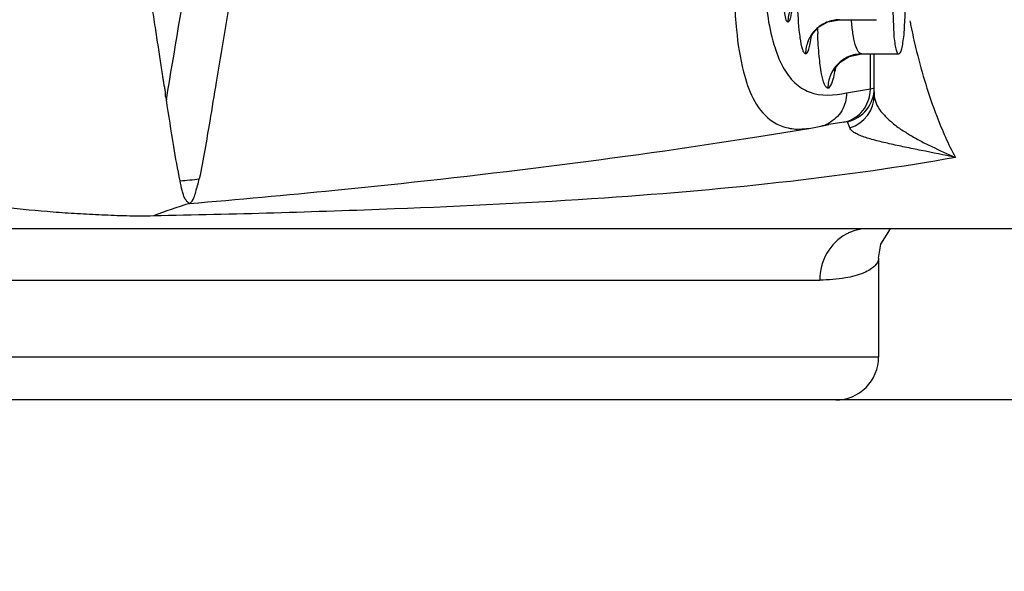
# Model space of a CAD drawing. Units: inches. Extents: x 0 to 22, y 0 to 17.
# Drawn here: x 19.9 to 20.2, y 13.7 to 13.9 of the extents above; entities that cross this region are included whole.
import ezdxf

# ---------------------------------------------------------------- set-up
doc = ezdxf.new("R2010")
doc.units = ezdxf.units.IN
doc.header["$LTSCALE"] = 1.21
doc.header["$MEASUREMENT"] = 0
doc.layers.get('0').update_dxf_attribs({"linetype": 'CONTINUOUS'})
doc.layers.add('_380651', color=7, linetype='CONTINUOUS')
doc.layers.add('_83626', color=7, linetype='CONTINUOUS')
doc.styles.get("Standard").update_dxf_attribs({"font": 'txt', "width": 0.8})
doc.dimstyles.new('DIMSTYLE_1', dxfattribs={"dimtxt": 0.15625, "dimasz": 0.1875, "dimexe": 0.125, "dimexo": 0.0625, "dimgap": 0.078125, "dimtad": 0, "dimtih": 1, "dimtoh": 1, "dimzin": 4, "dimdsep": 46, "dimtxsty": 'Standard', "dimblk": 'CLOSED', "dimblk1": 'CLOSED', "dimblk2": 'CLOSED', "dimcen": 0.09, "dimadec": 0, "dimazin": 0, "dimtfac": 1, "dimtofl": 0, "dimtmove": 0, "dimatfit": 3, "dimldrblk": 'CLOSED', "dimfxl": 1, "dimtolj": 1, "dimtzin": 4, "dimarcsym": 0})

# ---------------------------------------------------------------- blocks, each defined once
blk = doc.blocks.new('_CLOSED')
at = {"color": 0, "linetype": 'ByBlock'}
for p, q in [((0, 0), (-1, 0.1666666667)), ((-1, 0.1666666667), (-1, -0.1666666667)), ((-1, -0.1666666667), (0, 0)), ((-1, 0), (0, 0))]:
    blk.add_line(p, q, dxfattribs=at)
blk = doc.blocks.new('*D5')
at = {"color": 2, "linetype": 'Continuous'}
for p, q in [((19.1968955416, 14.1631032799), (19.1968955416, 14.8492660634)), ((21.0472892424, 13.8087725712), (21.0472892424, 14.8492660634)), ((19.1968955416, 14.7242660634), (19.918967392, 14.7242660634)), ((21.0472892424, 14.7242660634), (20.325217392, 14.7242660634))]:
    blk.add_line(p, q, dxfattribs=at)
at = {"color": 2, "linetype": 'Continuous', "xscale": 0.1875, "yscale": 0.1875, "zscale": 0.1875, "rotation": 180}
blk.add_blockref('_CLOSED', (19.1968955416, 14.7242660634), dxfattribs=at)
at = {"color": 2, "linetype": 'Continuous', "xscale": 0.1875, "yscale": 0.1875, "zscale": 0.1875}
blk.add_blockref('_CLOSED', (21.0472892424, 14.7242660634), dxfattribs=at)
at = {"color": 2, "linetype": 'Continuous', "insert": (20.122092392, 14.8023910634), "char_height": 0.15625, "width": 0.25, "attachment_point": 2, "line_spacing_factor": 0.9}
blk.add_mtext('47', dxfattribs=at)

msp = doc.modelspace()

# ---------------------------------------------------------------- linework, layer by layer
at = {"layer": '_380651', "color": 7, "linetype": 'Continuous'}
for p, q in [((20.1245525465, 13.8750128189), (20.1247796744, 13.8695617083)), ((20.112329829, 13.8730441748), (20.1208017238, 13.8730442247)), ((20.127143581, 13.8695683074), (20.1273607802, 13.8730429896)), ((20.1174351101, 13.8651701475), (20.1259377966, 13.865170209)), ((20.1194123619, 13.8571830751), (20.1194123619, 13.865170209)), ((20.1203073707, 13.857319129), (20.1203073707, 13.865170209)), ((20.1139303404, 13.8562133846), (20.1194123619, 13.8571830751)), ((20.1194123619, 13.8571836135), (20.1200503634, 13.8572768463)), ((20.1203073707, 13.8564533522), (20.1203073707, 13.8557273074)), ((20.1203633899, 13.8550036014), (20.1208973673, 13.8534075762)), ((20.1080371031, 13.8485666778), (20.1087848343, 13.8487396475)), ((20.1087848343, 13.8487396475), (20.1098663287, 13.8489558701)), ((20.1098662382, 13.8489567045), (20.1098459616, 13.8489529862)), ((20.1133408715, 13.8494904382), (20.1098662157, 13.8489566985)), ((20.1141500813, 13.8496027207), (20.1133408715, 13.8494904382)), ((20.1147105276, 13.8482070198), (20.1141500813, 13.8496027207)), ((20.0932858951, 13.8461279992), (20.1057313606, 13.8480980851)), ((20.1026442006, 13.8478952348), (20.105703571, 13.8480936605)), ((20.1057313606, 13.8480980851), (20.1080390911, 13.8485678926)), ((20.1623384163, 13.8250127287), (19.3555569589, 13.8250127287)), ((20.1212918857, 13.8182101057), (20.1212916227, 13.7954851696)), ((19.7098880613, 13.8132017051), (20.1077947427, 13.8132017051)), ((20.1212916227, 13.7954851696), (19.709894882, 13.7954851696))]:
    msp.add_line(p, q, dxfattribs=at)
for points in [[(20.1056810443, 13.8691264742), (20.1056034703, 13.8687978271), (20.1056409123, 13.8688727457), (20.1061975715, 13.869880835), (20.107504033, 13.8713073937), (20.1095943624, 13.8725332183), (20.112329829, 13.8730441748)], [(20.111051639, 13.8613973857), (20.1110214946, 13.8613021616), (20.1113802928, 13.8619792191), (20.1124980124, 13.8632886501), (20.1145149932, 13.8645734325), (20.1174351101, 13.8651701475)], [(20.1212918924, 13.8182100905), (20.1218394483, 13.8214391194), (20.1240068442, 13.8249672958), (20.1240615293, 13.8250127287)]]:
    msp.add_lwpolyline(points, dxfattribs=at)
for centre, radius, start, end in [((20.0634478365, 13.8750036963), 0.0639430117, 358.2428442544, 0.0081123492), ((20.2865816143, 13.9036338017), 0.1610720619, 191.0550906241, 191.2428728643), ((20.2806058611, 13.9024409007), 0.1549784082, 191.2410516672, 191.7240930334), ((20.233261994, 13.8749148962), 0.1260541109, 181.7631661995, 182.2942195521), ((20.2679335301, 13.8997832924), 0.1420304335, 191.7131372212, 193.885655708), ((20.1124041835, 13.8573107018), 0.0079032024, 282.7621984442, 0.06110312849999999), ((20.1124515131, 13.8557322915), 0.0078559053, 286.7103216438, 359.9636487274), ((20.1114134168, 13.8571555669), 0.0079989885, 350.9034960694, 0.2008017019), ((20.1144483794, 13.8921251546), 0.0352957054, 279.1323610037, 279.5551358468), ((20.1250024588, 13.8557273348), 0.0046951837, 180.0003340259, 188.8671416151), ((20.1061803903, 13.8560846961), 0.0077435237, 283.8878968369, 297.5659085009), ((19.9563708324, 13.8955920859), 0.0597409951, 274.1623987556, 278.4371693333), ((19.9980648338, 13.7161958833), 0.1198923647, 107.0922258109, 111.2461665943), ((20.1188705497, 13.814468598), 0.0105531241, 114.0046173416, 118.367490948), ((20.111449103, 13.7954851696), 0.0098425197, 269.9999377057, 360)]:
    msp.add_arc(centre, radius, start, end, dxfattribs=at)
for points, knots in [([(20.0990863491, 14.1144581284), (20.0974915122, 14.1138783135), (20.0942952368, 14.1116235967), (20.0911304628, 14.105854326), (20.0891102836, 14.0976692674), (20.0880252607, 14.0865174393), (20.0878290614, 14.0716182434), (20.0884313201, 14.0517297239), (20.0895315348, 14.0251461128), (20.0903248382, 13.9921890652), (20.0900978343, 13.9574690548), (20.0890907298, 13.9266400771), (20.0881258956, 13.9028345301), (20.0877919154, 13.8851067987), (20.0883438779, 13.8717136759), (20.0899840463, 13.8602029081), (20.0930353582, 13.8525746774), (20.0964051698, 13.8500328705)], [0, 0, 0, 0, 0.0188725549, 0.0415585432, 0.0717097532, 0.1121595228, 0.1659162298, 0.2373344644, 0.3334263269, 0.4618202932, 0.6039289562, 0.7194809551000001, 0.8048986735, 0.8687745101000001, 0.9169386023999999, 0.9530573109, 1, 1, 1, 1]), ([(19.9575779366, 13.8546308404), (19.9576007547, 13.8546153412), (19.9576997282, 13.8545914603), (19.957620813, 13.8547755639), (19.9575754811, 13.8549057211), (19.957475757, 13.8551385792), (19.9573953977, 13.8553790171), (19.9573250273, 13.8556821127), (19.9573335578, 13.8559951306), (19.9573610913, 13.8565172485), (19.9572172719, 13.8572482522), (19.9570277283, 13.8581704289), (19.9568812324, 13.8591278388), (19.9567013805, 13.8604106917), (19.9564387161, 13.8620525912), (19.9561344124, 13.86408887), (19.9556961699, 13.8669621958), (19.9551156998, 13.8707701277), (19.9543674598, 13.8756152471), (19.9535615326, 13.8808549891), (19.9526897344, 13.8865246719), (19.9513953981, 13.895058269), (19.9500228641, 13.9043038083), (19.9485375289, 13.9143116199), (19.9473117477, 13.9227260608), (19.9460669829, 13.9317489158), (19.9450702786, 13.9413595637), (19.944179464, 13.9514452566), (19.94365942, 13.958323766), (19.943445642, 13.9618253536)], [0, 0, 0, 0, 0.0007641181, 0.001823858, 0.0036116769, 0.0054825892, 0.0085049715, 0.0107587167, 0.0140243711, 0.0171314729, 0.0252279818, 0.0344647138, 0.0432795853, 0.0520313897, 0.0703565815, 0.0893341236, 0.1090667406, 0.1508711361, 0.1960373831, 0.2448734369, 0.2977254237, 0.3549404562, 0.4839680373, 0.55664534, 0.6352045927000001, 0.7195231797, 0.8089308985, 0.9028210784, 1, 1, 1, 1]), ([(19.9575773037, 13.8546359255), (19.9594275028, 13.8658587971), (19.9627071901, 13.8854078215), (19.9684761218, 13.9156666783), (19.9727680418, 13.9346200853), (19.9747727093, 13.9454155751)], [0, 0, 0, 0, 0.3692833019, 0.6435188115, 1, 1, 1, 1]), ([(19.9848085485, 13.9420412323), (19.9832424612, 13.9341747739), (19.9803752068, 13.9197936499), (19.9753519069, 13.8957279234), (19.9718882574, 13.8757699707), (19.9691007965, 13.8593585822), (19.9673170673, 13.8482945326), (19.9660363246, 13.8408857777), (19.9651362996, 13.8364976582)], [0, 0, 0, 0, 0.2241068901, 0.4097305047, 0.6868575812000001, 0.7899922679000001, 0.8748409961, 1, 1, 1, 1]), ([(19.954618032, 13.8279393793), (19.9525459128, 13.8278350729), (19.9485694507, 13.8279078303), (19.9427280471, 13.828141972), (19.9371117443, 13.8284156361), (19.9297112455, 13.828935001), (19.9204192159, 13.8298222355), (19.9050713679, 13.8316297623), (19.8849780106, 13.8348717399), (19.8644239911, 13.8397723309), (19.8474765697, 13.8454400197), (19.8343400401, 13.8509179753), (19.8211933215, 13.8579149543), (19.8083032084, 13.8668193277), (19.7958757242, 13.8777496223), (19.7843736565, 13.890977342), (19.7743793641, 13.9063509594), (19.7684773541, 13.9174636855), (19.7663019891, 13.9234397197)], [0, 0, 0, 0, 0.0276778945, 0.0529815685, 0.0780128889, 0.1026810453, 0.1519450019, 0.202518888, 0.3088269303, 0.4233110238, 0.483913455, 0.5470550600999999, 0.6129755683, 0.6822100713, 0.7555762974, 0.8332330396, 0.9151596863, 1, 1, 1, 1]), ([(20.0945762454, 13.8941524041), (20.094584772, 13.8904455457), (20.0947193255, 13.883788897), (20.0955166295, 13.8748206639), (20.09691585, 13.8677893992), (20.0989539951, 13.8624169864), (20.1016884558, 13.858507288), (20.1066044326, 13.8553158352), (20.1111372584, 13.855628063), (20.1139303404, 13.8562133846)], [0, 0, 0, 0, 0.2241024018, 0.4022966497, 0.5437266231, 0.6561999213, 0.7475982993000001, 0.8274735033, 1, 1, 1, 1]), ([(20.1082829, 13.8803276342), (20.1072640012, 13.880325359), (20.1052037375, 13.8799117703), (20.1026028727, 13.8781572056), (20.100863202, 13.8755424639), (20.100456714, 13.8734762538), (20.1004567112, 13.8724536736)], [0, 0, 0, 0, 0.2495594011, 0.4993592795, 0.7495395270999999, 1, 1, 1, 1]), ([(20.1004570092, 13.8724536736), (20.1003792592, 13.8724671475), (20.1002127539, 13.8726461927), (20.0999522569, 13.8733061263), (20.0996815519, 13.8747386488), (20.0994184478, 13.8770588534), (20.0992907185, 13.8788998136), (20.0992319477, 13.8799451432)], [0, 0, 0, 0, 0.0307901779, 0.0851971869, 0.2813756398, 0.5914690049, 1, 1, 1, 1]), ([(20.1014485826, 13.8759964716), (20.1013829195, 13.8754858385), (20.1012596673, 13.8746059605), (20.1010108623, 13.8734696584), (20.1008178308, 13.8728101414), (20.1005708339, 13.8724539323), (20.1004570092, 13.8724536736)], [0, 0, 0, 0, 0.4118054801, 0.7166898912, 0.9089543305, 1, 1, 1, 1]), ([(20.103298875, 13.8688440313), (20.1032122869, 13.8694478217), (20.1028640318, 13.8723884974), (20.1027157041, 13.8753490143), (20.1026402367, 13.8776982492)], [0, 0, 0, 0, 0.2060412443, 1, 1, 1, 1]), ([(20.112329829, 13.8730441747), (20.1113129928, 13.8730429342), (20.109255601, 13.8726304339), (20.10665905, 13.8708755467), (20.1049228471, 13.8682597908), (20.1045173353, 13.8661933226), (20.1045173313, 13.8651702088)], [0, 0, 0, 0, 0.2492391984, 0.4989102512, 0.7492222756999999, 1, 1, 1, 1]), ([(20.1174455418, 13.865170209), (20.1171188281, 13.865170209), (20.1166132478, 13.8656561145), (20.116238568, 13.8664615594), (20.1157655324, 13.8678409398), (20.1153334845, 13.8700415006), (20.1151448267, 13.8719490808), (20.1150844782, 13.8730023196)], [0, 0, 0, 0, 0.1156116468, 0.2065703888, 0.3232022611, 0.6266872035000001, 1, 1, 1, 1]), ([(20.1045176237, 13.8651702088), (20.1046681235, 13.8651704548), (20.1050151992, 13.8655651081), (20.1052938711, 13.8663743338), (20.1056362522, 13.8676971334), (20.1058052452, 13.8687314486), (20.1058935498, 13.869327196)], [0, 0, 0, 0, 0.1006261964, 0.2959460337, 0.5973238709, 1, 1, 1, 1]), ([(20.1082068082, 13.8605960539), (20.1079474351, 13.8619370672), (20.1075646756, 13.8650264219), (20.107378665, 13.8681287559), (20.1073089231, 13.8698688259)], [0, 0, 0, 0, 0.439562224, 1, 1, 1, 1]), ([(20.1247796744, 13.8695617083), (20.1248362142, 13.8689477416), (20.1249515582, 13.8678717589), (20.1252298854, 13.8664709189), (20.1254595103, 13.8656253503), (20.1257871528, 13.865170209), (20.1259377966, 13.865170209)], [0, 0, 0, 0, 0.3981386599, 0.7037128448000001, 0.9027237517, 1, 1, 1, 1]), ([(20.1259377966, 13.865170209), (20.1260896966, 13.865170209), (20.1264212263, 13.8656254202), (20.1266637889, 13.8664722259), (20.1269570313, 13.8678751779), (20.1270823586, 13.8689532902), (20.127143581, 13.8695683074)], [0, 0, 0, 0, 0.09769554470000001, 0.2970596562, 0.6024923913, 1, 1, 1, 1]), ([(20.1045176237, 13.8651702088), (20.1043784455, 13.8651905876), (20.1040755478, 13.8655211394), (20.1036304639, 13.8667393182), (20.103430211, 13.8679282078), (20.103298875, 13.8688440313)], [0, 0, 0, 0, 0.1064399987, 0.2999005136, 1, 1, 1, 1]), ([(20.1174351101, 13.8651701474), (20.1164217591, 13.8651687453), (20.1143704153, 13.8647555061), (20.1117832787, 13.862999507), (20.1100544663, 13.8603839994), (20.1096509202, 13.8583190724), (20.109650914, 13.8572961929)], [0, 0, 0, 0, 0.2488380569, 0.4983436735, 0.7488223726000001, 1, 1, 1, 1]), ([(20.1300537097, 13.8656981172), (20.1312978623, 13.860677781), (20.133821579, 13.8523842914), (20.1373127547, 13.8444458218), (20.1389634909, 13.8413893776)], [0, 0, 0, 0, 0.5982240331, 1, 1, 1, 1]), ([(20.1096511988, 13.8572961929), (20.1095007734, 13.8573152241), (20.1091580345, 13.8575789187), (20.1086030057, 13.8586879981), (20.1083672199, 13.8597666915), (20.1082068082, 13.8605960539)], [0, 0, 0, 0, 0.1223722733, 0.3182376426, 1, 1, 1, 1]), ([(20.1096511988, 13.8572961929), (20.1098397559, 13.8572964207), (20.1102880629, 13.8577136299), (20.1109189893, 13.8592788519), (20.1112389773, 13.8608172028), (20.1114338495, 13.8619969978)], [0, 0, 0, 0, 0.1093404381, 0.306591496, 1, 1, 1, 1]), ([(20.1139300253, 13.8562132396), (20.1139389907, 13.8547990848), (20.1131776729, 13.8519197172), (20.1110081712, 13.8498705617), (20.1097638504, 13.8492202243)], [0, 0, 0, 0, 0.501803083, 1, 1, 1, 1]), ([(20.1133409106, 13.8494902584), (20.1148244685, 13.8498175964), (20.1176673857, 13.851432178), (20.1190695999, 13.8543762157), (20.1193118056, 13.8558909443)], [0, 0, 0, 0, 0.4975878742, 1, 1, 1, 1]), ([(19.9607070261, 13.8360088012), (19.9601691849, 13.8386356998), (19.959092832, 13.8448396501), (19.9581300891, 13.8510599212), (19.9575779366, 13.8546308404)], [0, 0, 0, 0, 0.4259730452, 1, 1, 1, 1]), ([(20.1208973673, 13.8534075762), (20.1212422631, 13.8527293841), (20.1222035745, 13.8514305187), (20.1240044265, 13.8497151625), (20.1260629796, 13.8480294568), (20.1284490994, 13.8466035488), (20.1309185896, 13.8451532296), (20.1344451683, 13.8434251455), (20.1371524534, 13.8422100071), (20.1389635505, 13.8413892833)], [0, 0, 0, 0, 0.1036800811, 0.2173972068, 0.3388013768, 0.4652262658, 0.595564655, 0.7290469226999999, 1, 1, 1, 1]), ([(20.0964051698, 13.8500328705), (20.0972796626, 13.8493732516), (20.0992834045, 13.8483049187), (20.1015152727, 13.84794054), (20.1026442006, 13.8478952348)], [0, 0, 0, 0, 0.4922553339, 1, 1, 1, 1]), ([(20.1389635007, 13.8413893622), (20.1363568204, 13.8419560818), (20.132476811, 13.8427043105), (20.1274089101, 13.8437484146), (20.1238497064, 13.8445093661), (20.1206064394, 13.8452829925), (20.1181718506, 13.845968094), (20.1165786769, 13.8466140093), (20.1156658231, 13.8470991983), (20.1150761346, 13.8475978413), (20.1146920999, 13.8480026604), (20.1147105276, 13.8482070198)], [0, 0, 0, 0, 0.3136319438, 0.4645099513, 0.6084059456, 0.7414164440000001, 0.8568611178, 0.904603298, 0.9442960328, 0.9758755806999999, 1, 1, 1, 1]), ([(19.9628272843, 13.8307928695), (19.9739963944, 13.8317382341), (20.0175993697, 13.8357259025), (20.0610971767, 13.841031727), (20.0932737485, 13.8461260762)], [0, 0, 0, 0, 0.2559937804, 1, 1, 1, 1]), ([(20.1389634909, 13.8413893776), (20.1264025708, 13.8391269583), (20.0995705705, 13.835351652), (20.056508177, 13.8316636503), (20.0076558725, 13.8292726489), (19.9730739446, 13.8283081631), (19.954618032, 13.8279393793)], [0, 0, 0, 0, 0.2069660503, 0.439029132, 0.7006583811, 1, 1, 1, 1]), ([(19.9628271927, 13.8307929502), (19.9626452316, 13.8309495147), (19.9622920492, 13.8312581762), (19.9617971669, 13.8319004542), (19.9615265042, 13.8327805445), (19.9610769108, 13.834154548), (19.9608661823, 13.8352576416), (19.9607070261, 13.8360088012)], [0, 0, 0, 0, 0.1251661925, 0.2443712092, 0.4168554598, 0.599631319, 1, 1, 1, 1]), ([(19.9628272903, 13.8307928316), (19.9633077567, 13.83109665), (19.9639816449, 13.8319849219), (19.9643039345, 13.833494655), (19.9647637798, 13.8349434133), (19.9650133874, 13.8359665205), (19.9651363076, 13.8364976086)], [0, 0, 0, 0, 0.2723543372, 0.495707212, 0.7388272317, 1, 1, 1, 1]), ([(20.1138564963, 13.8237544849), (20.1120360639, 13.8227718334), (20.1088804616, 13.8196263201), (20.1077941955, 13.8153393432), (20.1077941955, 13.8132017051)], [0, 0, 0, 0, 0.4918071476, 1, 1, 1, 1]), ([(20.1212916227, 13.8181290256), (20.1212916117, 13.8175057731), (20.1206135814, 13.8164984438), (20.1193132853, 13.815556284), (20.117090058, 13.8144411955), (20.1131985772, 13.8134465964), (20.109760492, 13.8132016437), (20.1077947427, 13.8132017051)], [0, 0, 0, 0, 0.1232800834, 0.2116568847, 0.3216125019, 0.6111724575999999, 1, 1, 1, 1])]:
    msp.add_open_spline(points, degree=3, knots=knots, dxfattribs=at)
msp.add_open_spline([(20.1187995078, 13.8250127287), (20.1173602702, 13.8250127121), (20.1158922876, 13.824694293), (20.1145774305, 13.8241090106)], degree=3, dxfattribs=at)
at = {"layer": '_83626', "color": 6, "linetype": 'Continuous'}
msp.add_line((21.0079191637, 13.7856426499), (19.3555569589, 13.7856426499), dxfattribs=at)

# ---------------------------------------------------------------- dimensions: what is measured, and where the dimension line sits
at = {"color": 2, "linetype": 'Continuous'}
dim = msp.add_linear_dim(base=(19.1968955416, 14.7242660634), p1=(21.0472892424, 13.7462725712), p2=(19.1968955416, 14.1006032799), angle=180, dimstyle='DIMSTYLE_1', dxfattribs=at)
dim.commit()
dim.dimension.update_dxf_attribs({"geometry": '*D5', "text_midpoint": (20.122092392, 14.7242660634), "dimtype": 160})

doc.saveas('drawing.dxf')
